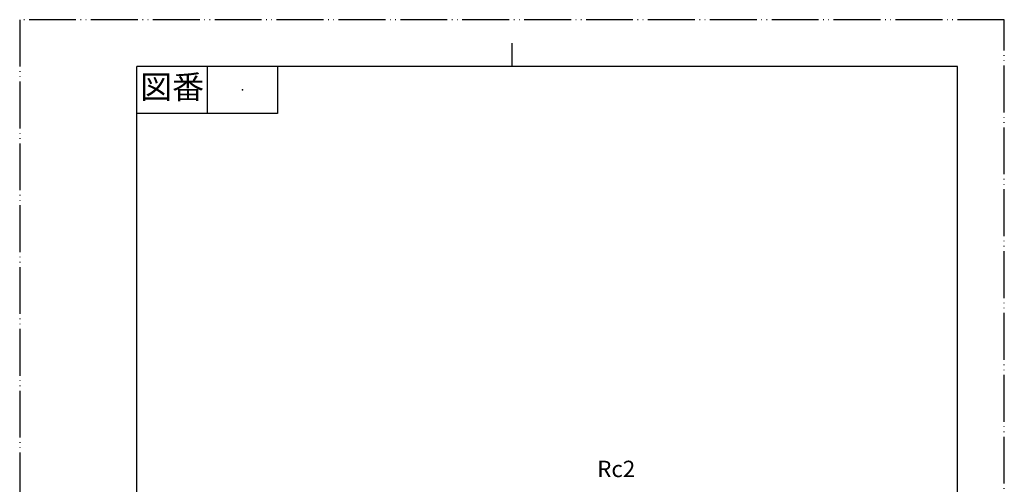
# Model space of a CAD drawing. Units: millimetres. Extents: x 0 to 210, y 0 to 297.
# Drawn here: x 0 to 210, y 198 to 297 of the extents above; entities that cross this region are included whole.
import ezdxf

# ---------------------------------------------------------------- set-up
doc = ezdxf.new("R2010")
doc.units = ezdxf.units.MM
doc.linetypes.add('PHANTOM', pattern=[13, 10, -1, 0, -1, 0, -1])
doc.layers.add('1', color=7, linetype='Continuous')
doc.styles.add('CONVERTER_11', font='MS Mincho.ttf', dxfattribs={"width": 0.89})
doc.styles.add('CONVERTER_12', font='txt.shx', dxfattribs={"width": 0.9})

# ---------------------------------------------------------------- blocks, each defined once
blk = doc.blocks.new('開示A4')
at = {"layer": '1', "color": 4, "linetype": 'PHANTOM'}
for p, q in [((210, 297), (0, 297)), ((0, 297), (0, 0)), ((210, 0), (210, 297))]:
    blk.add_line(p, q, dxfattribs=at)
at = {"layer": '1', "color": 2, "linetype": 'Continuous'}
for p, q in [((105, 287), (105, 292)), ((40, 287), (40, 277)), ((55, 287), (55, 277)), ((55, 277), (25, 277))]:
    blk.add_line(p, q, dxfattribs=at)
at = {"layer": '1', "color": 7, "linetype": 'Continuous'}
for p, q in [((25, 148.5), (25, 287)), ((105, 287), (25, 287)), ((200, 287), (105, 287)), ((200, 148.5), (200, 287))]:
    blk.add_line(p, q, dxfattribs=at)
at = {"layer": '1', "color": 4}
blk.add_point((47.5, 282), dxfattribs=at)
at = {"layer": '1', "color": 2, "insert": (32.5, 282), "char_height": 5, "attachment_point": 5, "line_spacing_factor": 0.454545, "style": 'CONVERTER_11'}
blk.add_mtext('図番', dxfattribs=at)

msp = doc.modelspace()

# ---------------------------------------------------------------- block references
at = {"layer": '1'}
msp.add_blockref('開示A4', (0, 0), dxfattribs=at)

# ---------------------------------------------------------------- texts
at = {"layer": '1', "color": 7, "insert": (127.226, 200.67), "char_height": 3.5, "attachment_point": 5, "line_spacing_factor": 0.720288, "style": 'CONVERTER_12'}
msp.add_mtext('Rc2', dxfattribs=at)

doc.saveas('drawing.dxf')
